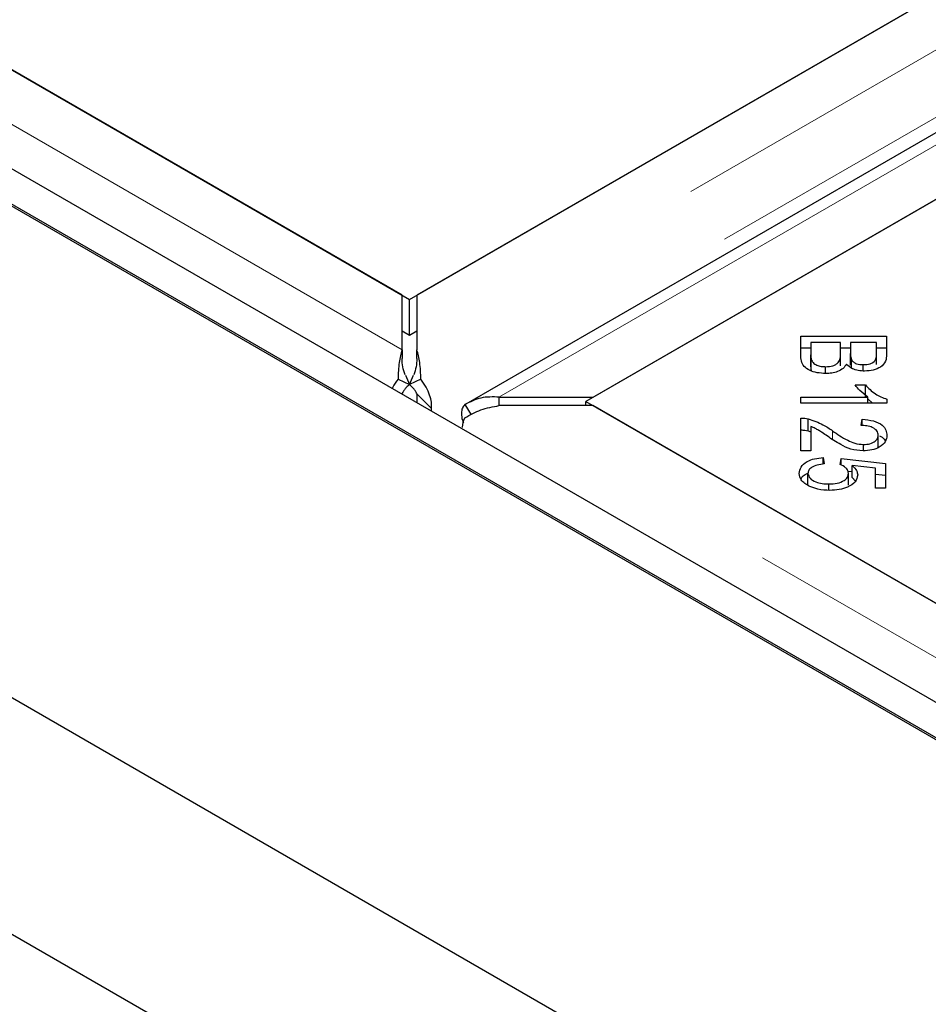
# Model space of a CAD drawing. Units: millimetres. Extents: x 218 to 10140, y 391 to 7976.
# Drawn here: x 7401 to 7464, y 4136 to 4204 of the extents above; entities that cross this region are included whole.
import ezdxf

# ---------------------------------------------------------------- set-up
doc = ezdxf.new("R2010")
doc.units = ezdxf.units.MM
doc.header["$LTSCALE"] = 20
doc.linetypes.add('PHANTOM', pattern=[12.7, 6.35, -1.27, 1.27, -1.27, 1.27, -1.27])

msp = doc.modelspace()

# ---------------------------------------------------------------- linework, layer by layer
at = {"color": 7, "linetype": 'Continuous', "lineweight": 25}
for p, q in [((5370.791, 5328.941), (7827.266, 3910.849)), ((5429.467, 5328.941), (7827.266, 3944.721)), ((5433.717, 5329.078), (7827.273, 3947.307)), ((5431.595, 5327.854), (7825.152, 3946.083)), ((7827.266, 3894.519), (5356.649, 5320.776)), ((8210.928, 4636.462), (7428.617, 4184.843)), ((8222.89, 4633.92), (7431.985, 4177.34)), ((7440.783, 4177.82), (8223.094, 4629.438)), ((7428.108, 4184.55), (8176.081, 4616.345)), ((7427.599, 4184.843), (7041.975, 4407.459)), ((7076.822, 4387.343), (7428.108, 4184.55)), ((7475.63, 4197.936), (7440.274, 4177.526)), ((7427.599, 4181.089), (7427.599, 4184.843)), ((7428.617, 4184.843), (7428.617, 4181.089)), ((7428.108, 4182.1), (7428.108, 4184.55)), ((7427.599, 4182.394), (7428.108, 4182.1)), ((7428.108, 4182.1), (7428.617, 4182.394)), ((7455.087, 4182.027), (7461.006, 4182.027)), ((7455.087, 4180.724), (7455.087, 4182.027)), ((7455.786, 4181.575), (7455.786, 4180.724)), ((7457.821, 4181.575), (7455.786, 4181.575)), ((7457.821, 4180.785), (7457.821, 4181.575)), ((7458.519, 4181.575), (7458.519, 4180.836)), ((7460.307, 4181.575), (7458.519, 4181.575)), ((7460.307, 4180.892), (7460.307, 4181.575)), ((7461.006, 4182.027), (7461.006, 4180.745)), ((7427.599, 4181.089), (7427.599, 4180.477)), ((7428.617, 4180.477), (7428.617, 4181.089)), ((7455.087, 4181.211), (7455.786, 4181.211)), ((7455.786, 4179.908), (7455.786, 4180.724)), ((7457.821, 4181.211), (7458.519, 4181.211)), ((7457.821, 4179.969), (7457.821, 4180.785)), ((7458.519, 4180.02), (7458.519, 4180.836)), ((7460.307, 4181.211), (7461.006, 4181.211)), ((7460.307, 4180.076), (7460.307, 4180.892)), ((7455.815, 4179.601), (7455.815, 4180.417)), ((7458.587, 4179.833), (7458.587, 4180.405)), ((7459.4, 4179.622), (7459.4, 4180.058)), ((7427.831, 4179.327), (7428.113, 4178.687)), ((7428.103, 4178.688), (7428.385, 4179.326)), ((7456.802, 4179.448), (7456.802, 4179.916)), ((7427.322, 4179.048), (7428.113, 4178.687)), ((7428.894, 4179.048), (7428.103, 4178.688)), ((7458.842, 4178.659), (7459.544, 4178.659)), ((7459.544, 4177.843), (7459.544, 4178.659)), ((7428.629, 4178.017), (7429.631, 4177.039)), ((7428.629, 4177.44), (7428.629, 4178.017)), ((7431.922, 4177.299), (7432.354, 4176.604)), ((7434.281, 4177.82), (7434.281, 4177.232)), ((7434.281, 4177.82), (7440.783, 4177.82)), ((7440.274, 4177.526), (7475.63, 4157.116)), ((7440.274, 4177.232), (7440.274, 4177.526)), ((7455.087, 4177.82), (7459.718, 4177.82)), ((7455.087, 4177.401), (7455.087, 4177.82)), ((7461.03, 4177.401), (7455.087, 4177.401)), ((7459.718, 4177.401), (7459.718, 4177.82)), ((7459.718, 4177.69), (7460.045, 4177.401)), ((7461.03, 4177.671), (7461.03, 4177.401)), ((7429.632, 4176.861), (7429.631, 4177.039)), ((7440.783, 4177.232), (7434.281, 4177.232)), ((7826.407, 3954.616), (7440.783, 4177.232)), ((7455.087, 4174.112), (7455.087, 4176.371)), ((7455.592, 4175.505), (7455.592, 4176.322)), ((7459.242, 4175.861), (7459.318, 4176.291)), ((7459.318, 4175.855), (7459.318, 4176.291)), ((7455.592, 4175.505), (7455.786, 4175.429)), ((7455.786, 4175.788), (7455.786, 4174.112)), ((7460.428, 4174.375), (7460.428, 4175.191)), ((7455.786, 4174.112), (7455.087, 4174.112)), ((7459.403, 4174.119), (7459.403, 4174.548)), ((7456.638, 4173.653), (7456.702, 4173.212)), ((7456.638, 4173.201), (7456.638, 4173.653)), ((7457.797, 4173.184), (7457.885, 4173.578)), ((7457.885, 4173.578), (7460.924, 4173.247)), ((7457.885, 4173.132), (7457.885, 4173.578)), ((7460.924, 4173.247), (7460.924, 4171.548)), ((7455.584, 4171.738), (7455.584, 4172.554)), ((7458.337, 4172.712), (7458.64, 4172.679)), ((7458.37, 4171.746), (7458.37, 4172.562)), ((7460.231, 4172.912), (7458.64, 4173.095)), ((7458.64, 4172.279), (7458.64, 4173.095)), ((7460.231, 4171.548), (7460.231, 4172.912)), ((7458.64, 4172.279), (7458.853, 4172.029)), ((7460.231, 4172.506), (7460.924, 4172.431)), ((7457.028, 4171.394), (7457.028, 4171.832)), ((7460.924, 4171.548), (7460.231, 4171.548))]:
    msp.add_line(p, q, dxfattribs=at)
at = {"color": 8, "linetype": 'PHANTOM', "lineweight": 18}
for p, q in [((8217.431, 4636.462), (7428.617, 4181.089)), ((8219.759, 4633.17), (7429.631, 4177.039)), ((7434.281, 4177.82), (8223.094, 4633.192)), ((7427.599, 4181.089), (7035.472, 4407.459)), ((7826.407, 3950.862), (7434.281, 4177.232)), ((7457.275, 4174.904), (7457.275, 4175.497))]:
    msp.add_line(p, q, dxfattribs=at)
at = {"color": 7, "linetype": 'Continuous', "lineweight": 25}
for points, knots in [([(7427.599, 4181.089), (7427.522, 4180.812), (7427.366, 4180.258), (7427.337, 4179.451), (7427.322, 4179.048)], [0, 0, 0, 0, 0.4999896, 1, 1, 1, 1]), ([(7428.894, 4179.048), (7428.879, 4179.451), (7428.85, 4180.258), (7428.695, 4180.812), (7428.617, 4181.089)], [0, 0, 0, 0, 0.500007, 1, 1, 1, 1]), ([(7456.802, 4179.448), (7456.605, 4179.459), (7456.209, 4179.481), (7455.673, 4179.649), (7455.131, 4180.054), (7455.105, 4180.448), (7455.087, 4180.724)], [0, 0, 0, 0, 0.1870892, 0.3742801, 0.5607787, 1, 1, 1, 1]), ([(7455.786, 4180.724), (7455.786, 4180.667), (7455.785, 4180.564), (7455.806, 4180.462), (7455.815, 4180.417)], [0, 0, 0, 0, 0.560019, 1, 1, 1, 1]), ([(7456.802, 4179.916), (7456.977, 4179.928), (7457.239, 4179.947), (7457.518, 4180.072), (7457.82, 4180.319), (7457.82, 4180.578), (7457.821, 4180.785)], [0, 0, 0, 0, 0.249327, 0.374992, 0.500569, 1, 1, 1, 1]), ([(7458.519, 4180.836), (7458.519, 4180.755), (7458.519, 4180.61), (7458.566, 4180.468), (7458.587, 4180.405)], [0, 0, 0, 0, 0.560315, 1, 1, 1, 1]), ([(7459.4, 4180.058), (7459.565, 4180.07), (7459.813, 4180.087), (7460.079, 4180.205), (7460.336, 4180.452), (7460.32, 4180.697), (7460.307, 4180.892)], [0, 0, 0, 0, 0.248935, 0.374246, 0.499583, 1, 1, 1, 1]), ([(7461.006, 4180.745), (7460.998, 4180.594), (7460.982, 4180.293), (7460.665, 4179.898), (7460.104, 4179.66), (7459.696, 4179.628), (7459.491, 4179.613)], [0, 0, 0, 0, 0.281161, 0.560157, 0.780176, 1, 1, 1, 1]), ([(7427.815, 4179.364), (7427.752, 4179.541), (7427.622, 4179.907), (7427.607, 4180.283), (7427.599, 4180.477)], [0, 0, 0, 0, 0.484872, 1, 1, 1, 1]), ([(7428.617, 4180.477), (7428.609, 4180.283), (7428.595, 4179.907), (7428.464, 4179.541), (7428.401, 4179.364)], [0, 0, 0, 0, 0.515117, 1, 1, 1, 1]), ([(7455.815, 4180.417), (7455.845, 4180.34), (7455.906, 4180.187), (7456.165, 4180.019), (7456.483, 4179.929), (7456.696, 4179.92), (7456.802, 4179.916)], [0, 0, 0, 0, 0.280518, 0.559135, 0.779407, 1, 1, 1, 1]), ([(7458.237, 4180.09), (7458.173, 4179.991), (7458.045, 4179.792), (7457.668, 4179.581), (7457.235, 4179.464), (7456.947, 4179.453), (7456.802, 4179.448)], [0, 0, 0, 0, 0.280115, 0.559553, 0.779679, 1, 1, 1, 1]), ([(7459.491, 4179.613), (7459.344, 4179.621), (7459.049, 4179.638), (7458.567, 4179.787), (7458.362, 4179.976), (7458.237, 4180.09)], [0, 0, 0, 0, 0.280478, 0.561079, 1, 1, 1, 1]), ([(7458.587, 4180.405), (7458.623, 4180.35), (7458.694, 4180.239), (7458.971, 4180.086), (7459.237, 4180.069), (7459.4, 4180.058)], [0, 0, 0, 0, 0.281333, 0.561712, 1, 1, 1, 1]), ([(7455.786, 4179.908), (7455.786, 4179.85), (7455.785, 4179.748), (7455.806, 4179.646), (7455.815, 4179.601)], [0, 0, 0, 0, 0.560019, 1, 1, 1, 1]), ([(7427.322, 4179.048), (7427.187, 4178.867), (7427.031, 4178.659), (7426.938, 4178.45), (7426.926, 4178.423)], [0, 0, 0, 0, 0.869336, 1, 1, 1, 1]), ([(7428.113, 4178.687), (7428.043, 4178.626), (7427.902, 4178.504), (7427.748, 4178.317), (7427.636, 4178.145), (7427.604, 4178.06), (7427.587, 4178.017)], [0, 0, 0, 0, 0.2500386, 0.5000143, 0.7499911, 1, 1, 1, 1]), ([(7428.629, 4178.017), (7428.612, 4178.06), (7428.58, 4178.145), (7428.468, 4178.317), (7428.314, 4178.504), (7428.173, 4178.626), (7428.103, 4178.688)], [0, 0, 0, 0, 0.249965, 0.499973, 0.749996, 1, 1, 1, 1]), ([(7429.631, 4177.039), (7429.639, 4177.173), (7429.654, 4177.441), (7429.519, 4177.955), (7429.276, 4178.506), (7429.021, 4178.867), (7428.894, 4179.048)], [0, 0, 0, 0, 0.250009, 0.500012, 0.750023, 1, 1, 1, 1]), ([(7459.718, 4177.82), (7459.521, 4177.966), (7459.169, 4178.225), (7458.942, 4178.527), (7458.842, 4178.659)], [0, 0, 0, 0, 0.5597396, 1, 1, 1, 1]), ([(7459.544, 4178.659), (7459.751, 4178.438), (7460.121, 4178.044), (7460.752, 4177.785), (7461.03, 4177.671)], [0, 0, 0, 0, 0.560523, 1, 1, 1, 1]), ([(7431.922, 4177.299), (7431.859, 4177.229), (7431.731, 4177.089), (7431.685, 4176.705), (7431.715, 4176.343), (7431.807, 4176.101), (7431.832, 4176.037)], [0, 0, 0, 0, 0.297623, 0.595259, 0.892881, 1, 1, 1, 1]), ([(7434.281, 4177.82), (7433.856, 4177.832), (7433.007, 4177.858), (7432.284, 4177.485), (7431.922, 4177.299)], [0, 0, 0, 0, 0.500027, 1, 1, 1, 1]), ([(7431.922, 4176.392), (7432.284, 4176.595), (7433.007, 4177.001), (7433.856, 4177.155), (7434.281, 4177.232)], [0, 0, 0, 0, 0.499983, 1, 1, 1, 1]), ([(7431.755, 4175.73), (7431.755, 4175.733), (7431.773, 4175.954), (7431.848, 4176.174), (7431.922, 4176.392)], [0, 0, 0, 0, 0.012544, 1, 1, 1, 1]), ([(7455.087, 4176.371), (7455.184, 4176.369), (7455.357, 4176.367), (7455.52, 4176.336), (7455.592, 4176.322)], [0, 0, 0, 0, 0.55977, 1, 1, 1, 1]), ([(7455.592, 4176.322), (7455.953, 4176.2), (7456.599, 4175.981), (7457.068, 4175.645), (7457.275, 4175.497)], [0, 0, 0, 0, 0.558369, 1, 1, 1, 1]), ([(7459.318, 4176.291), (7459.586, 4176.266), (7460.12, 4176.216), (7460.717, 4175.921), (7460.995, 4175.548), (7461.018, 4175.304), (7461.03, 4175.182)], [0, 0, 0, 0, 0.280297, 0.558958, 0.779174, 1, 1, 1, 1]), ([(7455.087, 4175.554), (7455.184, 4175.553), (7455.357, 4175.55), (7455.52, 4175.519), (7455.592, 4175.505)], [0, 0, 0, 0, 0.55977, 1, 1, 1, 1]), ([(7456.925, 4175.126), (7456.806, 4175.207), (7456.61, 4175.341), (7456.332, 4175.523), (7456.082, 4175.672), (7455.885, 4175.749), (7455.786, 4175.788)], [0, 0, 0, 0, 0.340089, 0.5601187, 0.7800885, 1, 1, 1, 1]), ([(7457.275, 4175.497), (7457.605, 4175.269), (7458.064, 4174.951), (7458.8, 4174.612), (7459.202, 4174.569), (7459.403, 4174.548)], [0, 0, 0, 0, 0.56125, 0.781418, 1, 1, 1, 1]), ([(7460.428, 4175.191), (7460.413, 4175.293), (7460.384, 4175.496), (7460.067, 4175.729), (7459.654, 4175.845), (7459.379, 4175.855), (7459.242, 4175.861)], [0, 0, 0, 0, 0.2800715, 0.5589699, 0.7791402, 1, 1, 1, 1]), ([(7459.386, 4174.117), (7459.096, 4174.144), (7458.513, 4174.197), (7457.705, 4174.601), (7457.221, 4174.926), (7456.925, 4175.126)], [0, 0, 0, 0, 0.278356, 0.558572, 1, 1, 1, 1]), ([(7461.03, 4175.182), (7461.012, 4175.031), (7460.976, 4174.731), (7460.567, 4174.37), (7459.999, 4174.15), (7459.59, 4174.128), (7459.386, 4174.117)], [0, 0, 0, 0, 0.280532, 0.559717, 0.779773, 1, 1, 1, 1]), ([(7459.403, 4174.548), (7459.562, 4174.559), (7459.88, 4174.582), (7460.221, 4174.762), (7460.405, 4174.975), (7460.42, 4175.119), (7460.428, 4175.191)], [0, 0, 0, 0, 0.279245, 0.558815, 0.779176, 1, 1, 1, 1]), ([(7460.517, 4175.151), (7460.583, 4175.123), (7460.796, 4175.032), (7460.87, 4174.881), (7460.921, 4174.776)], [0, 0, 0, 0, 0.3113079, 1, 1, 1, 1]), ([(7454.987, 4172.554), (7455.007, 4172.706), (7455.047, 4173.008), (7455.463, 4173.37), (7456.029, 4173.592), (7456.435, 4173.632), (7456.638, 4173.653)], [0, 0, 0, 0, 0.280198, 0.559477, 0.779587, 1, 1, 1, 1]), ([(7456.702, 4173.212), (7456.541, 4173.192), (7456.218, 4173.154), (7455.837, 4172.994), (7455.616, 4172.779), (7455.595, 4172.629), (7455.584, 4172.554)], [0, 0, 0, 0, 0.28059, 0.559686, 0.779754, 1, 1, 1, 1]), ([(7455.704, 4171.658), (7455.47, 4171.799), (7455.049, 4172.054), (7455.006, 4172.401), (7454.987, 4172.554)], [0, 0, 0, 0, 0.558367, 1, 1, 1, 1]), ([(7455.105, 4172.155), (7455.107, 4172.164), (7455.149, 4172.32), (7455.323, 4172.477), (7455.544, 4172.561), (7455.549, 4172.562)], [0, 0, 0, 0, 0.053788, 0.978597, 1, 1, 1, 1]), ([(7455.584, 4172.554), (7455.612, 4172.439), (7455.669, 4172.208), (7456.082, 4171.968), (7456.557, 4171.847), (7456.871, 4171.837), (7457.028, 4171.832)], [0, 0, 0, 0, 0.278877, 0.558397, 0.779004, 1, 1, 1, 1]), ([(7457.028, 4171.832), (7457.224, 4171.84), (7457.614, 4171.857), (7458.078, 4172.042), (7458.335, 4172.297), (7458.358, 4172.474), (7458.37, 4172.562)], [0, 0, 0, 0, 0.280428, 0.559369, 0.779389, 1, 1, 1, 1]), ([(7458.37, 4172.562), (7458.361, 4172.631), (7458.345, 4172.768), (7458.173, 4172.998), (7457.939, 4173.114), (7457.797, 4173.184)], [0, 0, 0, 0, 0.280686, 0.561325, 1, 1, 1, 1]), ([(7458.64, 4173.095), (7458.757, 4172.983), (7458.966, 4172.784), (7458.998, 4172.552), (7459.012, 4172.45)], [0, 0, 0, 0, 0.559832, 1, 1, 1, 1]), ([(7459.012, 4172.45), (7458.98, 4172.289), (7458.914, 4171.967), (7458.389, 4171.613), (7457.75, 4171.414), (7457.312, 4171.397), (7457.093, 4171.388)], [0, 0, 0, 0, 0.279539, 0.559092, 0.779369, 1, 1, 1, 1]), ([(7457.093, 4171.388), (7456.811, 4171.4), (7456.306, 4171.423), (7455.888, 4171.586), (7455.704, 4171.658)], [0, 0, 0, 0, 0.559626, 1, 1, 1, 1])]:
    msp.add_open_spline(points, degree=3, knots=knots, dxfattribs=at)

doc.saveas('drawing.dxf')
